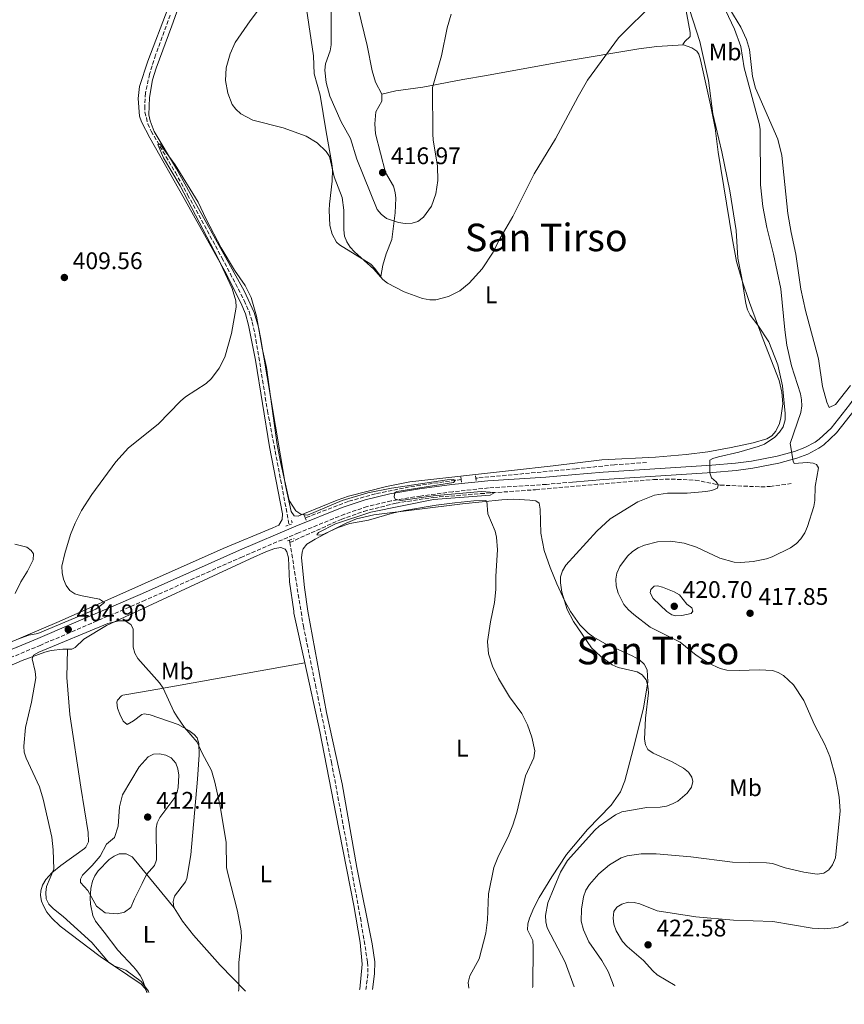
# Model space of a CAD drawing. Units: metres. Extents: x 587127 to 590573, y 4717393 to 4719770.
# Drawn here: x 588268 to 588613, y 4717423 to 4717834 of the extents above; entities that cross this region are included whole.
import ezdxf
from ezdxf.enums import TextEntityAlignment as Align

# ---------------------------------------------------------------- set-up
doc = ezdxf.new("R2010")
doc.units = ezdxf.units.M
doc.header["$MEASUREMENT"] = 0
doc.linetypes.add('DGN Style 2', pattern=[1.7399219301090239, 1.043953158065414, -0.6959687720436097])
doc.linetypes.add('DGN Style 3', pattern=[2.435890702152634, 1.739921930109024, -0.6959687720436097])
for name, color, linetype, lineweight in [('Abrevadero puntual', 7, 'Continuous', 0), ('Barranco lineal', 142, 'DGN Style 3', 13), ('Camino', 7, 'DGN Style 3', 0), ('Cota de punto acotado terreno', 7, 'Continuous', 0), ('Curva de nivel intermedia', 30, 'Continuous', 0), ('Etiqueta de uso rústico', 92, 'Continuous', 0), ('Línea de cambio de uso (parcela vista)', 92, 'Continuous', 0), ('Línea de pavimento', 1, 'Continuous', 0), ('Margen derecho', 7, 'Continuous', 0), ('Pontón-alcantarilla (pasos de agua)', 1, 'DGN Style 2', 0), ('Punto acotado terreno (símbolo)', 7, 'Continuous', 0), ('Texto de Área (paraje) menor', 7, 'Continuous', 0)]:
    doc.layers.add(name, color=color, linetype=linetype, lineweight=lineweight)
doc.styles.add('Style-Arial', font='arial.ttf')

# ---------------------------------------------------------------- blocks, each defined once
blk = doc.blocks.new('5PATER')
at = {"layer": 'Abrevadero puntual', "linetype": 'Continuous', "lineweight": 0}
h = blk.add_hatch(color=51, dxfattribs=at)
edge = h.paths.add_edge_path()
edge.add_ellipse((0, 0), major_axis=(-0.1095731443231308, -0.1110710700762829), ratio=0.9994222409660317, start_angle=0, end_angle=360)

msp = doc.modelspace()

# ---------------------------------------------------------------- linework, layer by layer
at = {"layer": 'Barranco lineal', "color": 142, "linetype": 'DGN Style 3', "lineweight": 13, "extrusion": (0.003119516534370801, -0.0194969783281964, 0.9998050492234283), "elevation": -89741.44768316508, "flags": 128}
msp.add_lwpolyline([(1326329.95703309, 4564525.364228303), (1326329.95703309, 4564524.351311723)], dxfattribs=at)
at = {"layer": 'Barranco lineal', "color": 142, "linetype": 'DGN Style 3', "lineweight": 13}
for points in [[(588331.2699999996, 4717835.51, 405.7100000000065), (588325.1900000004, 4717818.92, 405.5800000000018), (588322.6600000003, 4717810.890000001, 405.4100000000035), (588320.9400000004, 4717803.02, 405.2400000000052), (588320.6200000001, 4717797.539999999, 405.1399999999995), (588320.75, 4717795.050000001, 405), (588321.9299999997, 4717790.17, 404.9199999999983), (588323.3099999996, 4717787, 404.8600000000006), (588333.4500000002, 4717769.76, 404.3500000000058), (588338.5499999998, 4717760.529999999, 404.2299999999959), (588352.8799999999, 4717734.189999999, 404.2100000000065), (588362.1699999999, 4717716.310000001, 403.8600000000006), (588364.2000000002, 4717711.730000001, 403.8600000000006), (588365.5300000003, 4717707.359999999, 403.8600000000006), (588367.0599999996, 4717700.01, 403.8600000000006), (588371.8799999999, 4717670.279999999, 403.6100000000006), (588380.9199999999, 4717622.67, 403.1499999999942)], [(588530.0700000003, 4717648.779999999, 407.2899999999936), (588516.6100000005, 4717647.720000001, 406.7799999999988), (588500.6600000003, 4717646.109999999, 405.7599999999948), (588458.8200000003, 4717642.180000001, 404.7799999999988)], [(588381.2400000002, 4717615.350000001, 402.4100000000035), (588402.5899999999, 4717624.970000001, 404.0200000000041), (588412.0099999999, 4717628.33, 404.0800000000018), (588425.54, 4717631.76, 404.0899999999965), (588441.0899999999, 4717634.16, 404.0899999999965), (588460.7599999999, 4717635.710000001, 404.1300000000047), (588483.7300000004, 4717637.369999999, 404.679999999993), (588515.2199999997, 4717640.130000001, 406.2700000000041), (588532.9500000002, 4717641.59, 407.570000000007), (588540.4199999999, 4717641.779999999, 408.2799999999988), (588550.3899999997, 4717641.369999999, 409.1100000000006), (588560.79, 4717639.279999999, 409.5599999999977), (588577.79, 4717638.529999999, 410.5099999999948), (588581.5800000001, 4717638.74, 411.0399999999936), (588590.3600000005, 4717639.9, 412.6399999999995)], [(588452.6799999997, 4717641.66, 404.7400000000052), (588431.0199999996, 4717638.560000001, 404.2599999999948), (588416.9100000003, 4717635.66, 404), (588405.5700000003, 4717632.460000001, 404.0899999999965), (588387.5899999999, 4717625.57, 404.2700000000041)], [(588381.2400000002, 4717615.350000001, 402.4100000000035), (588386.8399999999, 4717580.390000001, 401.8099999999977), (588391.8600000005, 4717555.890000001, 401.9100000000035), (588398.5700000003, 4717523.600000001, 401.5800000000018), (588410.6299999999, 4717458.720000001, 400.8000000000029), (588413.6399999997, 4717440.109999999, 400.4700000000012), (588413.7800000003, 4717435.100000001, 400.4799999999959), (588412.9500000002, 4717428.67, 400.3600000000006)]]:
    msp.add_polyline3d(points, dxfattribs=at)
at = {"layer": 'Camino', "color": 7, "linetype": 'DGN Style 3', "lineweight": 0}
msp.add_polyline3d([(588499.1900000019, 4717640.540000001, 406.2799999999989), (588488.2300000007, 4717639.58, 406.1600000000035), (588464.1000000018, 4717638.12, 405.2400000000052), (588449.1799999998, 4717636.52, 405.300000000003), (588435.7199999974, 4717634.710000002, 405.0399999999937), (588423.5300000011, 4717632.74, 404.8000000000029), (588413.4999999995, 4717630.310000001, 404.679999999993), (588404.0200000001, 4717627.120000001, 404.3099999999977), (588384.7899999986, 4717619.36, 404.3800000000047), (588361.4099999988, 4717609.390000002, 404.5800000000019), (588320.8899999993, 4717591.250000001, 404.3999999999942), (588277.2600000009, 4717572.490000002, 404.7299999999959), (588259.7199999992, 4717565.190000001, 404.3899999999995), (588242.3799999986, 4717557.600000001, 403.75), (588221.5199999999, 4717548.99, 402.699999999997), (588169.9699999976, 4717526.11, 403.2599999999947), (588144.9400000003, 4717515.320000002, 403.1699999999983), (588121.4699999987, 4717505.050000001, 402.679999999993), (588064.4800000006, 4717479.930000001, 402.3000000000029), (588040.9200000018, 4717469.660000001, 402.5000000000001), (588015.0699999996, 4717458.660000003, 403.1699999999983), (587985.1999999987, 4717445.28, 404.0000000000001), (587963.4200000013, 4717435.810000001, 405.2200000000012), (587933.2399999974, 4717422.53, 405.8899999999996)], dxfattribs=at)
at = {"layer": 'Curva de nivel intermedia', "color": 30, "linetype": 'Continuous', "lineweight": 0, "flags": 128}
for points, elevation in [([(588456.0100000005, 4717723.529999998), (588452.1200000013, 4717720.380000002), (588447.3400000002, 4717718.029999998), (588442.1500000001, 4717716.689999999), (588439.6500000012, 4717716.589999998), (588436.6200000005, 4717717.239999998), (588428.9700000016, 4717719.98), (588421.9599999997, 4717723.600000001), (588419.9800000016, 4717725.130000001), (588416.2199999997, 4717729.499999999), (588408.1399999997, 4717736.720000001), (588406.3200000002, 4717738.679999999), (588404.9099999998, 4717740.890000001), (588404.0100000012, 4717743.220000001), (588403.6600000003, 4717745.919999998), (588403.6600000003, 4717754.09), (588403.0800000014, 4717759.400000001), (588399.6700000005, 4717767.970000001), (588397.8100000009, 4717776.399999999), (588396.3400000001, 4717778.599999999), (588392.660000001, 4717782.159999999), (588388.0300000019, 4717784.949999999), (588378.4000000005, 4717788.42), (588365.7200000003, 4717791.61), (588360.8000000007, 4717794.319999999), (588358.6799999995, 4717796.160000001), (588357.1700000007, 4717798.15), (588355.3800000004, 4717802.940000001), (588354.3600000012, 4717808.220000001), (588354.6500000019, 4717813.510000001), (588356.260000001, 4717819.359999999), (588358.3900000012, 4717824.029999999), (588364.6000000006, 4717833.15), (588371.1100000016, 4717841.680000001)], 410.0000000000001), ([(588533.5100000009, 4717841.03), (588518.3499999996, 4717826.000000001), (588505.3800000012, 4717808.309999999), (588501.4400000006, 4717801.519999999), (588492.0400000016, 4717783.779999998), (588483.1800000013, 4717769.17), (588474.2400000006, 4717751.459999999), (588468.4600000004, 4717741.430000001), (588466.050000001, 4717736.52), (588461.4300000007, 4717729.619999999), (588456.0100000005, 4717723.529999998)], 410.0000000000001), ([(588499.8200000002, 4717429.779999999), (588496.0300000014, 4717440.079999999), (588488.5999999995, 4717454.520000001), (588487.9700000014, 4717456.939999999), (588487.8500000007, 4717459.63), (588488.8200000008, 4717464.849999999), (588494.1200000005, 4717477.730000001), (588496.9900000005, 4717482.560000001), (588508.4000000008, 4717495.220000001), (588510.3000000007, 4717496.84), (588517.1500000017, 4717501.699999998), (588519.7000000019, 4717502.919999998), (588530.2000000007, 4717504.67), (588535.7500000006, 4717504.880000001), (588538.3700000002, 4717505.310000001), (588540.810000001, 4717506.2), (588543.0700000008, 4717507.319999999), (588547.0499999995, 4717510.71), (588548.7900000006, 4717513.180000001), (588549.3600000006, 4717515.509999999), (588548.88, 4717517.369999999), (588547.4800000008, 4717519.439999999), (588545.5099999993, 4717521.130000001), (588540.7500000007, 4717523.720000002), (588532.8700000016, 4717527.329999999), (588530.640000001, 4717528.890000002), (588529.5800000015, 4717530.8), (588529.2199999995, 4717533.279999999), (588529.5700000003, 4717542.029999999), (588530.8399999999, 4717552.510000001), (588530.5800000007, 4717555.430000001), (588529.8699999999, 4717557.98), (588528.2800000006, 4717560.01), (588526.1500000005, 4717561.319999999), (588518.1600000019, 4717563.140000001), (588515.690000002, 4717564.25), (588511.0200000005, 4717567.67), (588507.0500000009, 4717571.349999999), (588499.5400000006, 4717582.33), (588496.8800000009, 4717587.390000001), (588494.7100000004, 4717594.65), (588494.0900000012, 4717598.539999999), (588494.1600000006, 4717601), (588494.9000000004, 4717603.460000002), (588496.3700000012, 4717605.830000001), (588509.2600000014, 4717619.999999999), (588514.8499999995, 4717625.259999999), (588526.3400000005, 4717632.279999999), (588533.3099999997, 4717635.109999999), (588538.8300000007, 4717635.909999999), (588546.9199999998, 4717635.970000001), (588554.8300000001, 4717636.550000001), (588557.3300000012, 4717636.970000002), (588559.6, 4717637.99), (588559.9400000019, 4717639.369999999), (588559.1100000005, 4717640.59), (588557.1800000014, 4717642.380000001), (588556.4700000007, 4717644.41), (588556.4900000008, 4717649.649999999), (588557.6500000008, 4717650.36), (588560.0300000013, 4717651.119999997), (588568.5000000005, 4717653.060000001), (588576.5899999996, 4717655.369999999), (588579.320000001, 4717656.439999999), (588583.540000001, 4717659.279999998), (588585.5400000014, 4717661.38), (588587.01, 4717663.59), (588587.8700000006, 4717666.509999999), (588587.9100000008, 4717669.180000001), (588586.7199999995, 4717680.759999999), (588584.7999999993, 4717689.529999999), (588581.0800000001, 4717699.109999999), (588576.5400000004, 4717706.009999999), (588573.2600000014, 4717710.29), (588572.1300000004, 4717712.519999998), (588571.4100000006, 4717715.08), (588569.7900000003, 4717725.659999998), (588568.0900000014, 4717734.060000001), (588567.3800000006, 4717745.519999999), (588564.8200000013, 4717762.09), (588561.510000001, 4717778.359999999), (588557.7200000002, 4717794.289999999), (588555.8400000003, 4717808.180000001), (588552.2400000017, 4717824.460000001), (588546.5300000008, 4717842.34)], 410.0000000000001), ([(588398.4900000005, 4717837.25), (588398.3899999998, 4717823.07), (588397.9699999995, 4717820.600000001), (588396.0600000008, 4717815.089999998), (588395.75, 4717812.489999998), (588396.3700000015, 4717807.380000002), (588397.9200000004, 4717801.63), (588402.5899999996, 4717790.890000001), (588406.4800000011, 4717783.930000001), (588409.2100000003, 4717775.4), (588417.7000000017, 4717754.329999999), (588419.280000002, 4717752.34), (588421.5599999996, 4717750.639999999), (588426.5000000016, 4717748.970000001), (588429.3499999993, 4717748.529999999), (588432.2700000006, 4717748.58), (588434.6399999999, 4717749.380000001), (588436.9000000019, 4717751.140000001), (588440.2500000002, 4717755.699999999), (588442.13, 4717760.890000001), (588442.9100000003, 4717766.489999998), (588442.8699999999, 4717772.42), (588440.97, 4717783.36), (588440.8, 4717785.850000001), (588440.6700000004, 4717805.229999999), (588444.4800000014, 4717818.470000001), (588446.8399999995, 4717830.210000002), (588448.5800000008, 4717835.909999999)], 415), ([(588563.030000001, 4717837.529999999), (588566.7900000005, 4717829.57), (588569.4100000003, 4717822.390000001), (588570.7500000013, 4717813.430000001), (588577.0900000002, 4717790.289999999), (588577.3800000009, 4717787.810000001), (588577.6, 4717764.649999999), (588578.6000000013, 4717755.659999999)], 415), ([(588455.8300000017, 4717429.220000001), (588455.6100000005, 4717431.58), (588456.280000001, 4717434.359999998), (588460.2000000015, 4717441.5), (588462.9500000008, 4717452.17), (588463.7300000008, 4717457.819999999), (588464.1300000009, 4717468.600000001), (588466.3100000002, 4717479.579999999), (588468.2100000001, 4717484.55), (588472.2300000011, 4717492.46), (588474.2800000008, 4717497.3), (588475.9500000007, 4717502.61), (588479.5300000013, 4717517.890000001), (588483.0499999995, 4717525.42), (588483.3900000014, 4717528.319999999), (588482.1900000012, 4717534.07), (588480.3600000006, 4717539.189999999), (588477.940000002, 4717543.890000001), (588472.8900000006, 4717550.84), (588468.2999999995, 4717558.489999999), (588465.7600000004, 4717563.710000001), (588464.0599999994, 4717568.800000001), (588463.7199999996, 4717573.999999999), (588464.9400000002, 4717582.27), (588466.5800000007, 4717590.27), (588467.1799999997, 4717595.66), (588467.1399999994, 4717601.32), (588467.8300000001, 4717612.259999999), (588467.4400000012, 4717617.500000001), (588466.8400000001, 4717619.999999999), (588463.8300000014, 4717627.25), (588463.3399999996, 4717632.539999999), (588462.800000001, 4717632.829999999), (588457.9700000007, 4717632.689999999), (588450.0000000001, 4717631.929999999), (588442.2100000004, 4717630.949999999), (588428.9800000004, 4717628.71), (588423.9700000014, 4717627.599999999), (588414.0100000014, 4717624.689999999), (588406.1799999994, 4717623.23), (588401.4200000007, 4717621.619999997), (588394.3399999996, 4717618.41), (588392.4100000006, 4717618.539999997), (588393.1900000008, 4717619.449999999), (588400.2699999996, 4717623.050000001), (588415.0000000016, 4717627.999999999), (588441.1100000008, 4717633.33), (588464.8000000014, 4717635.149999999), (588466.6900000002, 4717636.189999999), (588461.0799999998, 4717636.550000001), (588440.9400000009, 4717634.749999999), (588427.5600000012, 4717632.800000001), (588425.2000000008, 4717633.429999999), (588424.7800000005, 4717634.41), (588424.9500000004, 4717636.189999999), (588425.9000000004, 4717636.569999998), (588449.4800000016, 4717640.310000001), (588450.2599999993, 4717641.300000001), (588449.41, 4717641.59), (588446.9100000011, 4717641.470000001), (588423.5700000013, 4717637.99), (588413.7499999999, 4717636.079999999), (588402.9699999996, 4717632.839999998), (588388.5500000005, 4717626.779999998), (588385.8100000002, 4717627.140000001), (588383.7600000005, 4717628.569999999), (588380.9100000006, 4717632.850000001), (588377.3800000013, 4717648.239999998), (588375.9500000008, 4717656.050000001), (588371.4700000016, 4717688.409999999), (588369.6400000008, 4717696.51), (588367.2900000017, 4717709.869999999), (588364.9900000016, 4717717.619999999), (588362.5599999998, 4717722.63), (588358.0899999995, 4717729.079999999), (588352.5599999996, 4717738.319999998), (588346.2300000018, 4717750.269999998), (588342.9400000017, 4717757.369999999), (588333.3400000016, 4717773.029999999), (588327.0100000015, 4717781.730000001), (588326.1399999998, 4717781.46), (588328.5300000014, 4717775.890000001), (588335.3900000012, 4717764.199999998), (588351.2200000007, 4717733.890000001), (588357.0800000014, 4717721.309999999), (588358.6300000004, 4717716.199999999), (588358.8000000003, 4717713.499999999), (588356.8800000002, 4717702.599999999), (588354.0800000017, 4717692.689999999), (588351.7300000003, 4717688.05), (588348.5200000006, 4717683.789999999), (588346.280000001, 4717681.749999999), (588337.7200000002, 4717676.08), (588335.6200000015, 4717674.359999999), (588326.3099999996, 4717664.699999998), (588313.8399999996, 4717654.849999998), (588308.6300000015, 4717648.960000001), (588298.6400000004, 4717635.359999999), (588294.2999999997, 4717628.619999998), (588291.6700000011, 4717623.439999999), (588289.730000001, 4717618.63)], 405.0000000000001), ([(588578.6000000013, 4717755.659999999), (588580.2199999995, 4717746.859999999), (588583.0300000013, 4717735.640000001), (588586.0900000012, 4717721.170000001), (588587.7200000008, 4717704.13), (588588.6200000015, 4717697.689999999), (588590.5000000013, 4717689.130000002), (588594.2100000017, 4717677.41), (588594.7300000003, 4717674.9), (588594.86, 4717672.399999999), (588594.4100000006, 4717669.660000001), (588590.0099999995, 4717656.679999999), (588591.2300000022, 4717649.27), (588591.7000000017, 4717648.34), (588597.0100000001, 4717648.67), (588599.5000000001, 4717648.399999999), (588600.9000000017, 4717647.820000002), (588601.8400000005, 4717646.429999998), (588600.3800000009, 4717638.739999999), (588600.2900000014, 4717632.890000001), (588599.9100000014, 4717630.409999998), (588597.2600000005, 4717622.050000002), (588596.1299999995, 4717619.369999999), (588594.4100000006, 4717616.859999999), (588592.5599999999, 4717614.960000002), (588590.0900000001, 4717613.079999999), (588582.5199999996, 4717609.310000001), (588580.0800000009, 4717608.499999999), (588574.5700000012, 4717607.369999998), (588569.3400000009, 4717606.990000002), (588566.5400000003, 4717607.140000001), (588560.6500000005, 4717608.849999998), (588550.9000000006, 4717613.33), (588545.7100000005, 4717615.04), (588539.9999999997, 4717615.869999999), (588534.5500000003, 4717615.59), (588529.13, 4717614.230000001), (588526.5800000018, 4717613.050000001), (588524.1400000011, 4717611.52), (588522.1200000005, 4717609.579999999), (588518.9500000009, 4717605.31), (588517.6800000013, 4717602.509999999), (588517.240000001, 4717599.95), (588517.3100000003, 4717597.21), (588518.1399999995, 4717594.119999998), (588520.6200000006, 4717589.489999999), (588522.5600000008, 4717587.24), (588524.7300000011, 4717585.33), (588531.5700000008, 4717580.01), (588544.0099999995, 4717573.699999998), (588550.7400000019, 4717568.220000001), (588555.8800000006, 4717564.989999999), (588560.730000001, 4717562.759999999), (588563.5400000006, 4717562.01), (588568.7100000005, 4717561.82), (588577.0900000002, 4717562.229999999), (588582.5599999997, 4717561.849999999), (588584.9500000014, 4717561.109999999), (588587.2300000013, 4717559.730000001), (588591.3000000016, 4717555.949999998), (588595.6800000003, 4717549.430000001), (588600.1700000007, 4717539.27), (588604.5000000002, 4717531.050000001), (588606.540000001, 4717526.050000001), (588608.8700000001, 4717517.329999999), (588610.4100000003, 4717508.940000001), (588610.8900000006, 4717503.320000002), (588608.8200000009, 4717483.710000002), (588607.6500000019, 4717480.789999999), (588606.0500000014, 4717478.680000001), (588603.9600000016, 4717477.319999999), (588601.2800000017, 4717476.829999999), (588595.6900000015, 4717477.67), (588587.940000002, 4717479.539999999), (588582.5500000007, 4717481.32), (588580.0700000019, 4717481.640000001), (588565.8499999995, 4717481.850000001), (588548.5700000017, 4717484.109999999), (588534.0000000005, 4717485.279999998), (588527.8300000014, 4717485.34), (588521.8900000004, 4717484.560000001), (588519.4100000014, 4717483.680000001), (588514.6000000013, 4717480.75), (588510.16, 4717476.949999998), (588506.2999999998, 4717472.489999998), (588504.7100000007, 4717470.130000001), (588503.7100000015, 4717467.46), (588502.8900000012, 4717462.259999998), (588502.8200000019, 4717457.199999998), (588503.7400000006, 4717453.619999999), (588505.9100000008, 4717448.669999998), (588511.3700000015, 4717440.760000001), (588513.990000001, 4717436.289999999), (588515.8200000017, 4717431.63), (588516.3200000002, 4717430)], 415), ([(588289.730000001, 4717618.63), (588287.27, 4717610.67), (588286.11, 4717605.46), (588286.2000000017, 4717602.689999998), (588286.7400000002, 4717599.960000001), (588287.8400000001, 4717597.349999998), (588289.370000001, 4717595.33), (588291.4299999997, 4717593.92), (588293.9000000019, 4717593.170000001), (588301.820000001, 4717591.680000001), (588303.8300000004, 4717590.27), (588300.2699999998, 4717587.5), (588276.0400000004, 4717577.27), (588272.2699999998, 4717576.640000001), (588267.2899999997, 4717574.76)], 405.0000000000001), ([(588266.6000000013, 4717594.08), (588268.9000000012, 4717598.970000001), (588271.74, 4717603.300000001), (588274.1100000015, 4717608.039999999), (588274.2099999998, 4717610.560000001), (588273.3, 4717612.009999999), (588271.4000000001, 4717613.390000001), (588266.4699999995, 4717614.689999999)], 405.0000000000001), ([(588542.2500000005, 4717584.67), (588540.5499999995, 4717585.100000001), (588538.510000001, 4717586.539999999), (588532.7599999999, 4717591.949999998), (588531.5799999997, 4717594.289999999), (588531.8700000005, 4717595.66), (588533.1700000013, 4717597.069999998), (588534.5599999992, 4717597.279999999), (588536.6600000003, 4717596.710000001), (588541.6200000001, 4717594.769999999), (588543.7900000005, 4717593.52), (588546.8700000006, 4717589.569999999), (588549.0000000007, 4717587.980000001), (588549.3300000015, 4717586.609999998), (588548.6400000008, 4717585.619999998), (588544.7800000008, 4717584.82), (588542.2500000005, 4717584.67)], 420.0000000000001), ([(588322.3700000013, 4717427.51), (588322.1499999999, 4717427.990000002), (588319.1500000004, 4717432.119999999), (588312.7199999997, 4717436.75), (588307.7599999999, 4717438.63), (588305.6299999999, 4717439.949999999), (588298.6300000014, 4717448.329999999), (588286.6500000008, 4717459.199999998), (588282.5600000004, 4717462.369999998), (588280.6200000005, 4717464.27), (588279.5600000008, 4717466.539999999), (588279.42, 4717469.179999999), (588279.7199999995, 4717471.74), (588282.7599999993, 4717478.98), (588282.4900000012, 4717486.960000002), (588281.91, 4717492.289999999), (588278.2199999997, 4717508.180000001), (588276.74, 4717513.359999999), (588271.150000002, 4717525.279999999), (588270.3699999999, 4717527.77), (588270.1700000009, 4717530.279999999), (588270.8400000014, 4717538.119999998), (588273.3700000016, 4717548.720000001), (588275.1399999997, 4717558.840000001), (588274.9400000006, 4717561.5), (588273.6300000009, 4717566.730000001), (588274.2900000003, 4717568.279999999), (588276.3900000014, 4717569.520000001), (588305.2600000009, 4717581.489999999), (588309.8000000007, 4717582.67), (588312.4200000003, 4717582.599999998), (588314.7800000006, 4717581.140000001), (588315.7900000009, 4717579.25), (588315.82, 4717571.579999999), (588316.5199999996, 4717569.179999998), (588317.7100000009, 4717566.930000001), (588326.7900000003, 4717556.739999999), (588328.3700000005, 4717554.58), (588332.8400000008, 4717544.789999999), (588334.22, 4717542.539999999), (588337.2000000017, 4717538.069999999), (588342.5400000016, 4717532.01), (588344.6000000001, 4717527.38), (588348.4900000016, 4717520.160000001), (588349.9500000011, 4717515.310000001), (588352.1500000006, 4717505.240000002), (588354.6000000003, 4717490.140000001), (588354.8300000007, 4717479.639999999), (588355.2599999997, 4717477.09), (588359.3000000009, 4717461.480000001), (588360.8299999997, 4717453.199999999), (588360.9700000006, 4717450.289999999), (588359.9000000021, 4717439.989999999), (588359.890000001, 4717428.699999999), (588359.8000000016, 4717427.990000002)], 405.0000000000001), ([(588309.2999999999, 4717460.289999999), (588304.1299999999, 4717460.73), (588300.5100000012, 4717463.480000001), (588296.9300000004, 4717469.980000001), (588293.9100000008, 4717473.4), (588293.79, 4717474.84), (588294.6600000017, 4717476.51), (588298.7300000021, 4717480.42), (588302.04, 4717484.4), (588304.6500000008, 4717489.349999999), (588307.9900000001, 4717492.220000001), (588309.5800000015, 4717496.869999998), (588310.0599999998, 4717504.960000002), (588311.3400000007, 4717509.98), (588318.3700000002, 4717521.630000002), (588322.1100000021, 4717525.880000001), (588324.3200000003, 4717526.890000001), (588326.8200000015, 4717527.039999999), (588329.4299999999, 4717526.49), (588331.6699999997, 4717525.409999999), (588333.5600000005, 4717523.189999999), (588334.5199999994, 4717520.880000001), (588334.9400000019, 4717518.180000001), (588334.6400000001, 4717513.109999998), (588334.2100000011, 4717511.109999998), (588333.27, 4717508.819999999), (588326.8900000008, 4717500.560000001), (588325.8300000012, 4717498.359999998), (588325.4600000003, 4717496.060000001), (588325.5600000009, 4717482.86), (588324.7600000007, 4717480.49), (588321.39, 4717476.669999998), (588319.5199999993, 4717472.929999999), (588318.3099999999, 4717470.41), (588316.4400000013, 4717466.560000001), (588314.7900000018, 4717462.929999999), (588312.160000001, 4717461.060000001), (588309.2999999999, 4717460.289999999)], 410.0000000000001), ([(588541.950000001, 4717430.319999999), (588534.480000001, 4717434.789999999), (588532.6000000011, 4717436.439999999), (588528.7300000021, 4717440.859999998), (588521.9999999999, 4717446.640000002), (588520.0100000005, 4717448.779999998), (588517.3600000017, 4717453.239999999), (588516.4100000019, 4717456.029999999), (588516.0499999997, 4717458.499999999), (588516.4299999997, 4717461.21), (588517.5899999997, 4717463.019999999), (588519.6700000007, 4717464.369999998), (588522.3399999995, 4717465.15), (588524.8499999996, 4717465.100000001), (588527.2800000014, 4717464.539999999), (588534.4699999999, 4717461.500000001), (588550.6100000001, 4717459.109999999), (588566.3800000015, 4717457.609999999), (588582.8000000011, 4717457.07), (588599.1800000005, 4717454.25), (588604.4199999998, 4717454.050000001), (588609.5700000019, 4717454.539999999), (588612.0400000018, 4717455.499999999), (588614.1800000009, 4717456.970000001)], 420)]:
    msp.add_lwpolyline(points, dxfattribs=dict(at, elevation=elevation))
at = {"layer": 'Línea de cambio de uso (parcela vista)', "color": 92, "linetype": 'Continuous', "lineweight": 0, "extrusion": (0.01028655432250241, -0.01959343680476649, 0.9997551120321156), "elevation": -85974.3542680957, "flags": 128}
msp.add_lwpolyline([(2713718.955423473, 3902382.104559935), (2713718.955423473, 3902381.652674994)], dxfattribs=at)
at = {"layer": 'Línea de cambio de uso (parcela vista)', "color": 92, "linetype": 'Continuous', "lineweight": 0}
for points in [[(588419.6299999999, 4717802.560000001, 416.9199999999983), (588416.9600000001, 4717807.460000001, 416.7299999999959), (588415.4800000004, 4717812.230000001, 416.8099999999977), (588413.4100000003, 4717822.76, 416.8099999999977), (588402.2400000002, 4717869.289999999, 417.0899999999965)], [(588340.29, 4717854.369999999, 407.3999999999942), (588331.9100000003, 4717831.050000001, 407.2100000000065), (588325.4400000004, 4717813.34, 406.6699999999983), (588323.9500000002, 4717808.529999999, 406.6199999999953), (588322.5999999996, 4717801.08, 406.570000000007), (588322.4000000004, 4717793.82, 406.5), (588322.8600000005, 4717791.350000001, 406.4700000000012), (588324.6299999999, 4717786.869999999, 406.3899999999995), (588333.9500000002, 4717771.27, 405.5399999999936), (588362.0800000001, 4717720.369999999, 405.25), (588366.2800000003, 4717711.300000001, 405.3699999999953), (588368.0700000003, 4717705.25, 405.5599999999977), (588368.9400000004, 4717700.890000001, 405.679999999993), (588373.0700000003, 4717676.230000001, 405.1300000000047), (588379.4299999997, 4717639.060000001, 405.1100000000006), (588381.79, 4717628.279999999, 404.9700000000012), (588382.9400000004, 4717626.470000001, 404.9700000000012), (588384.6500000004, 4717626.26, 404.9700000000012), (588387.2999999998, 4717627.430000001, 405.2700000000041), (588400.9000000004, 4717633.02, 405.7299999999959), (588405.6200000001, 4717634.65, 405.6900000000023), (588421.4600000001, 4717638.689999999, 405.3099999999977), (588431.25, 4717640.710000001, 405.2599999999948), (588473.6900000004, 4717645.390000001, 405.4499999999971), (588491.0800000001, 4717647.33, 406.070000000007), (588511.3300000001, 4717649.84, 406.3500000000058), (588533.7800000003, 4717650.949999999, 407.3999999999942), (588546.5599999996, 4717652.060000001, 408.5800000000018), (588555.5599999996, 4717653.199999999, 409.3999999999942), (588565.3700000001, 4717655.01, 410.1600000000035), (588574.5300000003, 4717656.930000001, 410.5399999999936), (588580.1699999999, 4717658.550000001, 410.5), (588582.29, 4717659.859999999, 410.4499999999971), (588584, 4717661.83, 410.4199999999983), (588585.4800000004, 4717664.99, 410.4499999999971), (588586.0999999996, 4717667.380000001, 410.4900000000052)], [(588419.6299999999, 4717802.560000001, 416.9199999999983), (588419.54, 4717799.619999999, 416.9900000000052), (588417.0199999996, 4717795.130000001, 416.8999999999942), (588416.6299999999, 4717790.15, 416.8099999999977), (588416.8899999997, 4717785.949999999, 416.5899999999965), (588421.0899999999, 4717769.75, 416.0099999999948), (588424.4600000001, 4717764.109999999, 415.6600000000035), (588425.1600000003, 4717761.480000001, 415.3999999999942), (588425.3799999999, 4717759.01, 415.1300000000047), (588425.1100000005, 4717752.91, 414.6499999999942), (588423.7199999997, 4717741.789999999, 412.5500000000029), (588421.3600000005, 4717735.84, 411.2400000000052), (588420.0199999996, 4717731.109999999, 410.3300000000018), (588419.1600000003, 4717726.33, 409.6199999999953), (588416.7100000001, 4717729.720000001, 409.4799999999959), (588415.0199999996, 4717731.52, 409.2700000000041), (588401.9800000004, 4717739.539999999, 408.0200000000041), (588400.7000000002, 4717740.76, 407.8399999999965), (588398.8499999996, 4717744.039999999, 407.4799999999959), (588397.8600000005, 4717747.680000001, 407.4199999999983), (588397.6600000003, 4717754.109999999, 407.4199999999983), (588397.7599999999, 4717756.609999999, 407.4900000000052), (588398.8799999999, 4717766.15, 408.7299999999959), (588399.0099999999, 4717771.130000001, 409.320000000007), (588398.7599999999, 4717773.600000001, 409.6199999999953), (588396.4199999999, 4717786.77, 411.1999999999971), (588393.79, 4717802.09, 412.1100000000006), (588391.4000000004, 4717810.960000001, 412.6399999999995), (588391.0199999996, 4717818.460000001, 412.8399999999965), (588385.8099999996, 4717854.17, 410.2599999999948)], [(588545.2199999997, 4717844.939999999, 410.1999999999971), (588548.2400000002, 4717828.279999999, 409.3999999999942), (588548.2599999999, 4717826.550000001, 409.2700000000041), (588545.9500000002, 4717824.42, 409.179999999993), (588545.1799999997, 4717823.199999999, 409.179999999993), (588545.5199999996, 4717823.08, 409.179999999993)], [(588330.4199999999, 4717838.51, 407.1000000000058), (588321.9699999997, 4717816.220000001, 407.0899999999965), (588318.5099999999, 4717805.689999999, 407.0899999999965), (588317.9299999997, 4717800.720000001, 406.9199999999983), (588318.4900000002, 4717793.32, 406.6199999999953), (588319.3099999996, 4717790.930000001, 406.5299999999988), (588322.8099999996, 4717784.27, 406.3399999999965), (588337.1299999999, 4717758.880000001, 405.3899999999995), (588354.0999999996, 4717728.529999999, 405.179999999993), (588360.8099999996, 4717715.380000001, 404.9600000000065), (588362.6799999997, 4717710.730000001, 404.9600000000065), (588363.9500000002, 4717706.09, 404.9600000000065), (588366.8799999999, 4717691.380000001, 404.7100000000065), (588372.7100000001, 4717655.300000001, 404.5399999999936), (588378.0999999996, 4717627.359999999, 404.5399999999936), (588377.9600000001, 4717624.869999999, 404.5399999999936), (588376.54, 4717622.51, 404.5399999999936), (588374.1399999997, 4717621.41, 404.5399999999936), (588353.3799999999, 4717612.800000001, 404.5399999999936), (588319.25, 4717597.710000001, 404.5599999999977), (588284.9400000004, 4717582.4, 405.6900000000023), (588262.4000000004, 4717572.76, 404.4400000000023)], [(588564.8499999996, 4717837.970000001, 416.0099999999948), (588569.3200000003, 4717830.49, 416.0299999999988), (588571.8099999996, 4717825.380000001, 416.1699999999983), (588572.9500000002, 4717821.15, 416.2799999999988), (588574.25, 4717809.84, 416.6399999999995), (588575.5199999996, 4717805, 416.7799999999988), (588584.7699999996, 4717783.699999999, 417.1100000000006), (588586.4600000001, 4717776.84, 417.5200000000041), (588589.0199999996, 4717752.720000001, 417.5200000000041), (588590.3300000001, 4717744.779999999, 417.5200000000041), (588592.2800000003, 4717735.689999999, 417.429999999993), (588594.3700000001, 4717721.029999999, 417.4700000000012), (588596.3200000003, 4717712.189999999, 417.6100000000006), (588601.79, 4717692.02, 417.8800000000047), (588603.4199999999, 4717680.49, 418.0599999999977), (588605.2400000002, 4717673.949999999, 418.0599999999977), (588606.25, 4717671.619999999, 418.1499999999942), (588608.9100000003, 4717672.970000001, 418.320000000007), (588615.0999999996, 4717680.810000001, 418.7599999999948)], [(588419.6299999999, 4717802.560000001, 416.9199999999983), (588425.4900000002, 4717803.859999999, 416.3000000000029), (588436.7000000002, 4717805.449999999, 414.9700000000012), (588453.4500000002, 4717808.640000001, 412.9100000000035), (588463.2800000003, 4717810.289999999, 412.0899999999965), (588496.1299999999, 4717816.289999999, 411.2400000000052), (588526.8700000001, 4717821.430000001, 409.1499999999942), (588534.3099999996, 4717822.4, 409.2799999999988), (588545.5199999996, 4717823.08, 409.179999999993)], [(588586.0999999996, 4717667.380000001, 410.4900000000052), (588586.8600000005, 4717673.230000001, 410.5099999999948), (588586.4699999997, 4717678.08, 410.5099999999948), (588585.4100000003, 4717682.980000001, 410.5099999999948), (588578.6399999997, 4717700.09, 410.2400000000052), (588572.9800000004, 4717715.480000001, 409.75), (588569.75, 4717724.939999999, 409.6600000000035), (588567.6399999997, 4717732.689999999, 409.3899999999995), (588565.8099999996, 4717742.52, 409), (588559.9100000003, 4717778.230000001, 409), (588558.7199999997, 4717788.27, 409.0899999999965), (588556.7800000003, 4717798.07, 408.820000000007), (588552.6100000005, 4717816.84, 409.1600000000035), (588551.8600000005, 4717819.24, 409.179999999993), (588551.0599999996, 4717820.41, 409.179999999993), (588548.9600000001, 4717821.890000001, 409.179999999993), (588545.5199999996, 4717823.08, 409.179999999993)], [(588415.7199999997, 4717428.710000001, 401.9100000000035), (588416.5700000003, 4717435.220000001, 402.3000000000029), (588416.6200000001, 4717440.24, 402.3899999999995), (588415.5999999996, 4717447.720000001, 402.429999999993), (588409.1600000003, 4717479.58, 402.429999999993), (588403.04, 4717514.619999999, 402.429999999993), (588396.5199999996, 4717544.34, 402.6000000000058), (588388.6900000004, 4717586.689999999, 403.1399999999995), (588387.2800000003, 4717596.58, 403.570000000007), (588386.0999999996, 4717608.880000001, 403.8500000000058), (588386.2800000003, 4717611.350000001, 403.8500000000058), (588386.7400000002, 4717612.66, 403.8500000000058), (588388.3099999996, 4717614.67, 403.8500000000058), (588391.7800000003, 4717616.76, 404.0599999999977), (588398.0099999999, 4717620.060000001, 405.0899999999965), (588404.6699999999, 4717623.439999999, 404.9499999999971), (588409.0099999999, 4717625.230000001, 404.8800000000047), (588416.3099999996, 4717626.939999999, 404.7599999999948), (588453.2199999997, 4717631.529999999, 404.7400000000052), (588469.6399999997, 4717633.189999999, 405.4499999999971), (588474.6200000001, 4717633.359999999, 405.6699999999983), (588481.4000000004, 4717633.050000001, 405.9799999999959), (588483.9100000003, 4717632.710000001, 406.3300000000018), (588485.1900000004, 4717631.74, 406.5099999999948), (588485.6600000003, 4717629.27, 406.5), (588485.9199999999, 4717619.27, 407), (588487.3200000003, 4717611.99, 407.3999999999942), (588489.7599999999, 4717604.91, 408.0200000000041), (588492.6699999999, 4717598.060000001, 408.7599999999948), (588495.9900000002, 4717590.869999999, 409.2299999999959), (588498.3600000005, 4717586.5, 409.3600000000006), (588502.1600000003, 4717580.980000001, 409.7299999999959), (588505.7199999997, 4717577.449999999, 410.2899999999936), (588507.7100000001, 4717575.949999999, 410.5500000000029), (588512.9199999999, 4717573.08, 410.8399999999965), (588524.0199999996, 4717568.050000001, 410.6999999999971), (588527.1399999997, 4717566.300000001, 410.6000000000058), (588529.0599999996, 4717564.59, 410.5200000000041), (588530.2800000003, 4717562.109999999, 410.4199999999983), (588530.5700000003, 4717557.100000001, 410.1499999999942), (588528.7699999996, 4717546.100000001, 409.2299999999959), (588524.5, 4717528.99, 407.929999999993), (588521.04, 4717515.869999999, 408.4700000000012), (588519.1799999997, 4717511.220000001, 408.4600000000065), (588515.3399999999, 4717505.609999999, 408.4700000000012), (588505.4100000003, 4717495.560000001, 408.820000000007), (588496.5999999996, 4717485.060000001, 408.6399999999995), (588490.4500000002, 4717475.699999999, 408.2899999999936), (588485.2999999998, 4717467.130000001, 408.1900000000023), (588482.9600000001, 4717462.779999999, 407.9100000000035), (588481.2400000002, 4717458.539999999, 407.3999999999942), (588480.5499999998, 4717456.09, 407.1900000000023), (588480.3799999999, 4717453.65, 407.0399999999936), (588482.6200000001, 4717449.17, 407.0500000000029), (588482.6799999997, 4717446.51, 407), (588482.54, 4717429.91, 406.5099999999948), (588482.5099999999, 4717429.560000001, 406.5)], [(588288.4400000004, 4717570.779999999, 406.7200000000012), (588290.25, 4717570.74, 406.7200000000012), (588291.5599999996, 4717571.52, 406.7200000000012), (588295.2100000001, 4717574.980000001, 406.7200000000012), (588304.7100000001, 4717580.74, 406.0099999999948), (588364.6600000003, 4717608.439999999, 404.2700000000041), (588371.4800000004, 4717611.609999999, 403.8800000000047), (588374.9500000002, 4717612.77, 403.6300000000047), (588377.3799999999, 4717613.25, 403.4600000000065), (588379.3099999996, 4717612.58, 403.3099999999977), (588379.9000000004, 4717611.369999999, 403.2400000000052), (588380.6100000005, 4717608.890000001, 403.1399999999995), (588381.0099999999, 4717598.960000001, 403.1699999999983), (588382.8200000003, 4717586.619999999, 403.3099999999977), (588382.9199999999, 4717585.77, 403.3099999999977), (588387.4500000002, 4717565.130000001, 403.0800000000018)], [(588244.9100000003, 4717426.52, 400.2899999999936), (588243.8600000005, 4717433.949999999, 400.2799999999988), (588239.3799999999, 4717458.460000001, 401.2299999999959), (588236.0599999996, 4717480.83, 402.0599999999977), (588228.8700000001, 4717533.350000001, 402.3300000000018), (588228.0999999996, 4717543.32, 402.75), (588227.6100000005, 4717546.07, 402.7400000000052), (588228.2800000003, 4717548.539999999, 402.75), (588229.0700000003, 4717549.27, 402.7599999999948), (588233.8300000001, 4717550.630000001, 402.8899999999995), (588269.5199999996, 4717566.050000001, 404.9700000000012), (588278.9000000004, 4717569.51, 405.5800000000018), (588281.5899999999, 4717570.189999999, 405.9900000000052), (588286.5, 4717570.82, 406.7200000000012), (588288.4400000004, 4717570.779999999, 406.7200000000012)], [(588288.4400000004, 4717570.779999999, 406.7200000000012), (588288.1900000004, 4717558.960000001, 406.7700000000041), (588289.3600000005, 4717543.550000001, 407.070000000007), (588293.9600000001, 4717513.230000001, 407.75), (588297.0099999999, 4717494.279999999, 407.8600000000006), (588297.1500000004, 4717490.42, 407.8600000000006), (588296.0899999999, 4717488.189999999, 407.4400000000023), (588295.4699999997, 4717487.560000001, 407.2899999999936), (588285.6399999997, 4717480.439999999, 406.1499999999942), (588281.9400000004, 4717477.430000001, 405.1600000000035), (588279.3300000001, 4717474.600000001, 404.4499999999971), (588277.9800000004, 4717472.279999999, 404.1499999999942), (588277.2999999998, 4717469.869999999, 403.8999999999942), (588277.2199999997, 4717467.99, 403.7400000000052), (588277.6100000005, 4717465.640000001, 403.570000000007), (588278.4800000004, 4717463.300000001, 403.429999999993), (588279.8399999999, 4717461.01, 403.320000000007), (588281.8200000003, 4717458.560000001, 403.2599999999948), (588285.3499999996, 4717455.119999999, 403.25), (588302, 4717442.480000001, 404.2100000000065), (588319.2199999997, 4717430.960000001, 404.570000000007), (588320.7000000002, 4717429.26, 404.5899999999965), (588321.4199999999, 4717427.9, 404.570000000007)], [(588332.9500000002, 4717462.77, 407.7599999999948), (588332.8200000003, 4717462.99, 407.7799999999988), (588332.5099999999, 4717465.470000001, 407.8000000000029), (588333.1200000001, 4717467.65, 407.6399999999995), (588337.6399999997, 4717473.640000001, 406.6300000000047), (588338.1699999999, 4717475.07, 406.5099999999948), (588339.8899999997, 4717484.92, 406.0500000000029), (588342.7300000004, 4717516.460000001, 405.2299999999959), (588343.3300000001, 4717526.689999999, 405.2299999999959), (588343.29, 4717531.460000001, 404.8000000000029), (588342.4699999997, 4717533.779999999, 404.8800000000047), (588341.2100000001, 4717535.189999999, 404.9400000000023), (588339.0700000003, 4717536.84, 405.0200000000041), (588334.6600000003, 4717539.300000001, 405.1900000000023), (588322.9699999997, 4717543.430000001, 405.6699999999983), (588320.4800000004, 4717543.789999999, 405.9400000000023), (588319.4500000002, 4717543.539999999, 406.0800000000018), (588315.9500000002, 4717540.890000001, 406.7899999999936), (588313.3499999996, 4717539.4, 407.5), (588311.6699999999, 4717540.76, 407.2799999999988), (588310.2400000002, 4717543.689999999, 406.929999999993), (588309.2300000004, 4717546.16, 406.6399999999995), (588309.04, 4717548.630000001, 406.3399999999965), (588309.29, 4717549.470000001, 406.2200000000012), (588310.9699999997, 4717551.34, 405.75), (588311.5499999998, 4717551.539999999, 405.6499999999942), (588318.9100000003, 4717552.810000001, 404.8000000000029), (588326.1799999997, 4717554.039999999, 404.3800000000047), (588387.4500000002, 4717565.130000001, 403.0800000000018)], [(588387.4500000002, 4717565.130000001, 403.0800000000018), (588393.7599999999, 4717536.369999999, 402.7599999999948), (588400.3300000001, 4717501.99, 403.179999999993), (588407.9400000004, 4717463.82, 402.429999999993), (588410.5599999996, 4717448.380000001, 402.179999999993), (588411.3700000001, 4717439.310000001, 401.9199999999983), (588410.3399999999, 4717428.789999999, 401.5099999999948), (588410.3200000003, 4717428.640000001, 401.5099999999948)], [(588321.4199999999, 4717427.9, 404.570000000007), (588319.7999999998, 4717432.430000001, 405.2799999999988), (588318.7599999999, 4717434.58, 406.0399999999936), (588317.4100000003, 4717436.5, 407.0800000000018), (588316, 4717438.189999999, 407.5899999999965), (588309.4699999997, 4717445.180000001, 407.4100000000035), (588303.7300000004, 4717452.630000001, 407.5899999999965), (588300.0599999996, 4717457.26, 408.3000000000029), (588298.9299999997, 4717459.539999999, 408.3300000000018), (588298.0700000003, 4717464.4, 408.3000000000029), (588297.9000000004, 4717466.859999999, 408.75), (588298.1699999999, 4717470.84, 409.2200000000012), (588298.9000000004, 4717473.949999999, 409.3600000000006), (588299.8799999999, 4717476.220000001, 409.3600000000006), (588301.2699999996, 4717478.289999999, 409.3500000000058), (588305.8600000005, 4717483, 409.4499999999971), (588307.9100000003, 4717484.430000001, 409.5099999999948), (588310.0199999996, 4717485.380000001, 409.5399999999936), (588312.9400000004, 4717485.32, 409.5099999999948), (588315.3399999999, 4717484.029999999, 409.4199999999983), (588316.2100000001, 4717483.180000001, 409.3600000000006), (588332.9500000002, 4717462.77, 407.7599999999948)], [(588362.6900000004, 4717428.029999999, 403.6100000000006), (588352.0999999996, 4717438.810000001, 405.2599999999948), (588340.9800000004, 4717451.350000001, 406.2200000000012), (588336.3399999999, 4717457.25, 407.070000000007), (588332.9500000002, 4717462.77, 407.7599999999948)]]:
    msp.add_polyline3d(points, dxfattribs=at)
at = {"layer": 'Línea de pavimento', "color": 1, "linetype": 'Continuous', "lineweight": 0}
for points in [[(588636.6299999999, 4717700.5, 420.3999999999942), (588635.0199999996, 4717699.029999999, 420.2899999999936), (588631.2699999996, 4717695.439999999, 419.8300000000018), (588627.9400000004, 4717691.550000001, 419.3899999999995), (588620.3899999997, 4717680.730000001, 418.679999999993), (588614.7199999997, 4717672.77, 417.5299999999988), (588607.1200000001, 4717663.09, 416.6100000000006), (588602.0800000001, 4717658.430000001, 415.7299999999959), (588600.3600000005, 4717657.230000001, 415.4400000000023), (588596.0999999996, 4717654.970000001, 414.820000000007), (588591.79, 4717653.34, 414.1900000000023), (588584.5, 4717651.380000001, 413.3800000000047), (588573.8600000005, 4717649.26, 412.1399999999995), (588567.1600000003, 4717648.430000001, 411.5200000000041), (588557.3200000003, 4717647.57, 410.8300000000018), (588511.9199999999, 4717644.67, 406.4199999999983), (588498.9199999999, 4717643.529999999, 406.2799999999988)], [(588639.0199999996, 4717698.220000001, 419.7899999999936), (588637.0700000003, 4717696.84, 420.2899999999936), (588633.4600000001, 4717693.369999999, 419.8300000000018), (588630.3200000003, 4717689.710000001, 419.3899999999995), (588622.8399999999, 4717679, 418.679999999993), (588617.1200000001, 4717670.970000001, 417.5299999999988), (588609.3399999999, 4717661.050000001, 416.6100000000006), (588603.9699999997, 4717656.09, 415.7299999999959), (588601.9400000004, 4717654.67, 415.4400000000023), (588597.3399999999, 4717652.230000001, 414.820000000007), (588592.7100000001, 4717650.480000001, 414.1900000000023), (588585.1799999997, 4717648.460000001, 413.3800000000047), (588574.3399999999, 4717646.300000001, 412.1399999999995), (588567.4800000004, 4717645.449999999, 411.5200000000041), (588557.5499999998, 4717644.58, 410.8300000000018), (588512.1500000004, 4717641.67, 406.4199999999983), (588499.1900000004, 4717640.539999999, 406.2799999999988)]]:
    msp.add_polyline3d(points, dxfattribs=at)
at = {"layer": 'Margen derecho', "color": 7, "linetype": 'Continuous', "lineweight": 0}
msp.add_polyline3d([(588498.9200000014, 4717643.529999999, 406.2799999999989), (588488.0100000015, 4717642.580000003, 406.1600000000035), (588463.8500000016, 4717641.11, 405.2400000000052), (588448.82, 4717639.500000002, 405.300000000003), (588435.2800000014, 4717637.680000001, 405.0399999999937), (588422.940000001, 4717635.680000001, 404.8000000000029), (588412.6599999992, 4717633.189999999, 404.679999999993), (588402.9800000008, 4717629.939999999, 404.3099999999977), (588383.6700000011, 4717622.140000001, 404.3800000000047), (588360.1999999996, 4717612.140000001, 404.5800000000019), (588319.6800000002, 4717594, 404.3999999999942), (588276.0899999996, 4717575.250000001, 404.7299999999959), (588258.539999999, 4717567.949999999, 404.3899999999995)], dxfattribs=at)
at = {"layer": 'Pontón-alcantarilla (pasos de agua)', "color": 1, "linetype": 'DGN Style 2', "lineweight": 0, "flags": 128}
for points, elevation in [([(588452.6799999997, 4717641.66), (588452.5499999998, 4717642.850000001)], 405.0399999999936), ([(588458.6900000004, 4717643.210000001), (588458.8200000003, 4717642.180000001)], 405.0399999999936), ([(588452.7999999998, 4717640.5), (588452.6799999997, 4717641.66)], 405.0399999999936), ([(588458.8200000003, 4717642.180000001), (588458.9400000004, 4717641.180000001)], 405.0399999999936), ([(588387.1299999999, 4717626.689999999), (588387.5899999999, 4717625.57)], 404.1999999999971), ([(588379.5599999996, 4717622.15), (588380.9199999999, 4717622.67)], 403.9900000000052), ([(588380.9199999999, 4717622.67), (588382.2800000003, 4717623.189999999), (588381.75, 4717625.230000001)], 403.9900000000052), ([(588387.5899999999, 4717625.57), (588388, 4717624.539999999)], 404.1999999999971)]:
    msp.add_lwpolyline(points, dxfattribs=dict(at, elevation=elevation))
at = {"layer": 'Pontón-alcantarilla (pasos de agua)', "color": 1, "linetype": 'DGN Style 2', "lineweight": 0, "extrusion": (0.05058173934195468, 0.01573654112193811, 0.9985959387653548), "elevation": 104403.5351516738, "flags": 128}
msp.add_lwpolyline([(4329859.601090453, -1960486.806873883), (4329859.601090452, -1960487.750748875)], dxfattribs=at)
at = {"layer": 'Pontón-alcantarilla (pasos de agua)', "color": 1, "linetype": 'DGN Style 2', "lineweight": 0, "extrusion": (0.04248036421491418, 0.01320633082917975, 0.9990100157066487), "elevation": 87700.44506315439, "flags": 128}
msp.add_lwpolyline([(4330271.740285686, -1960395.820073749), (4330271.740285685, -1960397.843190157)], dxfattribs=at)

# ---------------------------------------------------------------- block references
at = {"layer": 'Punto acotado terreno (símbolo)', "color": 7, "linetype": 'Continuous', "lineweight": 0, "xscale": 10, "yscale": 10, "zscale": 10}
for p in [(588419.9200000013, 4717769.770000001, 416.9700000000012), (588287.109999999, 4717725.949999999, 409.5599999999982), (588541.6000000001, 4717588.689999999, 420.6999999999971), (588573.2300000001, 4717585.779999999, 417.8500000000058), (588288.7299999995, 4717578.970000001, 404.8999999999947), (588321.8700000006, 4717500.690000001, 412.4400000000028), (588530.6700000024, 4717447.360000002, 422.5800000000018)]:
    msp.add_blockref('5PATER', p, dxfattribs=at)

# ---------------------------------------------------------------- texts
at = {"layer": 'Cota de punto acotado terreno', "color": 7, "linetype": 'Continuous', "lineweight": 0, "style": 'Style-Arial'}
for s, p in [('416.97', (588423.420000002, 4717773.27, 416.9700000000012)), ('409.56', (588290.6099999998, 4717729.449999999, 409.5599999999977)), ('420.70', (588545.1000000007, 4717592.189999998, 420.6999999999971)), ('417.85', (588576.7300000008, 4717589.279999998, 417.8500000000058)), ('404.90', (588292.2300000003, 4717582.470000001, 404.8999999999942)), ('412.44', (588325.370000001, 4717504.189999999, 412.4400000000023)), ('422.58', (588534.1700000007, 4717450.86, 422.5800000000018))]:
    msp.add_text(s, height=7.000000000000002, dxfattribs=at).set_placement(p)
at = {"layer": 'Etiqueta de uso rústico', "color": 92, "linetype": 'Continuous', "lineweight": 0, "style": 'Style-Arial'}
for s, p in [('Mb', (588562.8302462415, 4717820.130010001, 412.4499999999971)), ('L', (588465.2114203798, 4717718.710010002, 409.5299999999988)), ('Mb', (588334.2302462427, 4717561.640010002, 404.8399999999965)), ('L', (588453.151420381, 4717529.480010002, 404.0500000000029)), ('Mb', (588571.3502462442, 4717512.950010001, 411.6499999999942)), ('L', (588371.14142038, 4717476.970010001, 404.320000000007)), ('L', (588322.4314203787, 4717451.720010002, 408.25))]:
    msp.add_text(s, height=7.000000000000002, dxfattribs=at).set_placement(p, align=Align.MIDDLE_CENTER)
at = {"layer": 'Texto de Área (paraje) menor', "color": 7, "linetype": 'Continuous', "lineweight": 0, "style": 'Style-Arial'}
for p in [(588488.2080203177, 4717742.670010001, 410), (588534.8180203157, 4717570.220010001, 410.6399999999995)]:
    msp.add_text('San Tirso', height=11.5, dxfattribs=at).set_placement(p, align=Align.MIDDLE_CENTER)

doc.saveas('drawing.dxf')
